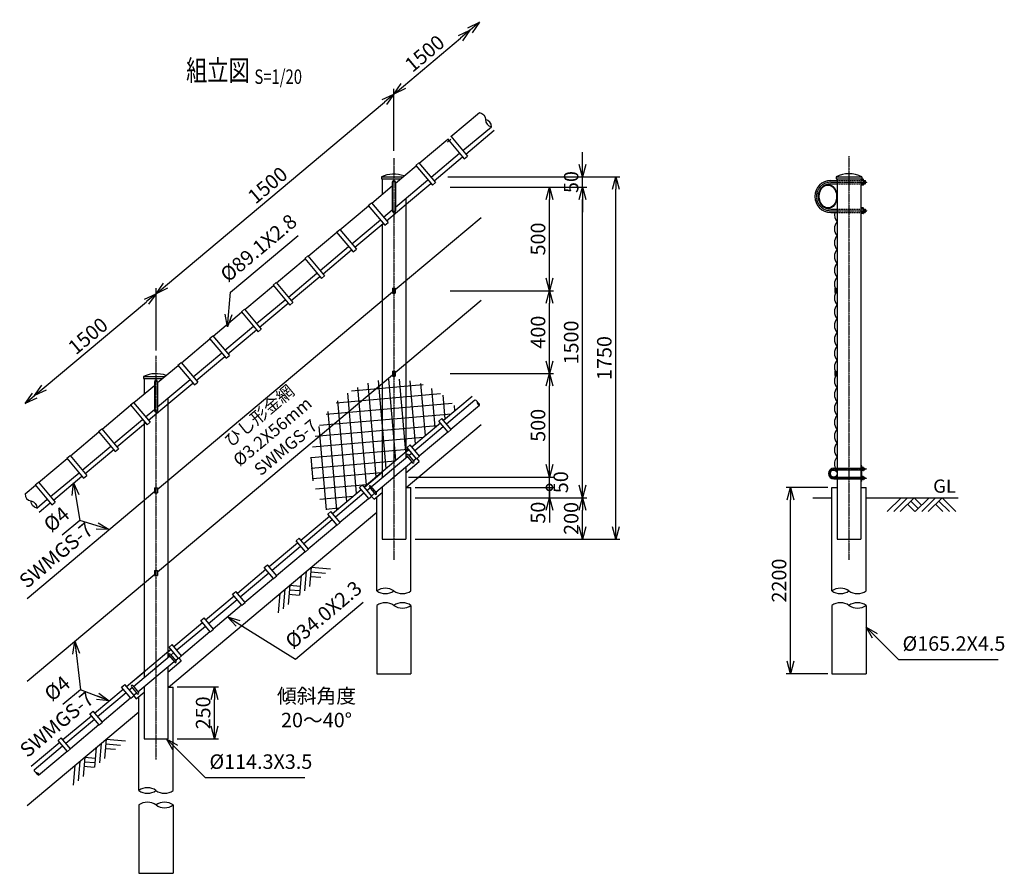
# Model space of a CAD drawing. Units: millimetres. Extents: x 854 to 7275, y -45 to 6855.
# Drawn here: x 1035 to 5791, y 2731 to 6855 of the extents above; entities that cross this region are included whole.
import ezdxf
from ezdxf.enums import TextEntityAlignment as Align

# ---------------------------------------------------------------- set-up
doc = ezdxf.new("R2010")
doc.units = ezdxf.units.MM
doc.header["$LTSCALE"] = 0.2
doc.linetypes.add('CENTER2', pattern=[28.575, 19.05, -3.175, 3.175, -3.175])
doc.linetypes.add('DASHED2', pattern=[9.525, 6.35, -3.175])
for name, color, linetype in [('CENTER', 6, 'CENTER2'), ('DASH', 30, 'DASHED2'), ('L', 7, 'Continuous'), ('M', 82, 'Continuous'), ('TEXT', 150, 'Continuous')]:
    doc.layers.add(name, color=color, linetype=linetype)
doc.styles.add('NCE', font='romans.shx', dxfattribs={"width": 0.8, "bigfont": 'extfont.shx'})
doc.styles.get("Standard").update_dxf_attribs({"font": 'romans.shx', "width": 0.8, "bigfont": 'extfont.shx'})
doc.dimstyles.new('NCE_new_20', dxfattribs={"dimscale": 20, "dimtxt": 3.5, "dimasz": 3, "dimexe": 1, "dimexo": 1, "dimgap": 1, "dimtad": 1, "dimdsep": 46, "dimtxsty": 'NCE', "dimblk": 'OPEN30', "dimcen": 0, "dimclrd": 7, "dimclre": 7, "dimclrt": 256, "dimaunit": 1, "dimadec": 1, "dimazin": 0, "dimtfac": 1, "dimtix": 1, "dimtmove": 2, "dimatfit": 2, "dimldrblk": 'OPEN30', "dimfxl": 0, "dimtolj": 1, "dimtzin": 0, "dimarcsym": 0})

# ---------------------------------------------------------------- blocks, each defined once
blk = doc.blocks.new('骨線取付金具（側面）')
at = {"layer": 'M'}
for p, q in [((-11.6, 12), (-9.3, 12)), ((-11.6, 12), (-11.6, -6.2)), ((-9.3, 12), (-9.3, -6.2)), ((-2.3, 12), (-2.3, -6.2)), ((-2.3, 12), (0, 12))]:
    blk.add_line(p, q, dxfattribs=at)
for radius in [5.8, 3.5]:
    blk.add_arc((-5.8, -6.2), radius, 180, 0, dxfattribs=at)
blk = doc.blocks.new('Break_Pipe')
blk.add_lwpolyline([(-0.5, 0, -0.388235), (0, 0)], format="xyb")
for centre, start, end in [((0.25, -0.273), 47.5641, 132.4359), ((0.25, 0.273), 227.5641, 312.4359)]:
    blk.add_arc(centre, 0.37, start, end)
blk = doc.blocks.new('土')
at = {"layer": 'L'}
for p, q in [((0, 0), (-66.8, -66.8)), ((31.5, 0), (-35.3, -66.8)), ((63, 0), (-3.8, -66.8)), ((31.5, -31.5), (66.8, -66.8)), ((47.2, -15.8), (83.3, -51.8)), ((63, 0), (99, -36)), ((135, 0), (68.2, -66.8)), ((166.5, 0), (99.7, -66.8)), ((198, 0), (131.2, -66.8)), ((166.5, -31.5), (201.8, -66.8)), ((182.2, -15.8), (233.3, -66.8)), ((198, 0), (264.8, -66.8))]:
    blk.add_line(p, q, dxfattribs=at)
blk = doc.blocks.new('_OPEN30')
at = {"color": 0, "linetype": 'ByBlock'}
for p, q in [((-1, 0.268), (0, 0)), ((0, 0), (-1, -0.268)), ((0, 0), (-1, 0))]:
    blk.add_line(p, q, dxfattribs=at)
blk = doc.blocks.new('*D26')
at = {"layer": 'TEXT', "color": 7, "lineweight": -2}
for p, q in [((4938, 4595.4), (4738, 4595.4)), ((4758, 3755.4), (4758, 4535.4)), ((4938, 3695.4), (4738, 3695.4))]:
    blk.add_line(p, q, dxfattribs=at)
at = {"layer": 'TEXT', "color": 7, "lineweight": -2, "xscale": 60, "yscale": 60, "zscale": 60}
for p, rotation in [((4758, 4595.4), 90), ((4758, 3695.4), 270)]:
    blk.add_blockref('_OPEN30', p, dxfattribs=dict(at, rotation=rotation))
at = {"layer": 'TEXT', "insert": (4703, 4145.4), "char_height": 70, "attachment_point": 5, "rotation": 90, "style": 'NCE'}
blk.add_mtext('\\A1;2200', dxfattribs=at)
blk = doc.blocks.new('_DotSmall')
at = {"color": 0, "linetype": 'ByBlock', "const_width": 0.5}
blk.add_lwpolyline([(-0.0625, 0, 1), (0.0625, 0, 1)], format="xyb", close=True, dxfattribs=at)
blk = doc.blocks.new('*D102')
at = {"layer": 'TEXT', "color": 7, "lineweight": -2}
for p, q in [((3593.7, 4595.4), (3593.7, 4655.4)), ((2944.9, 4595.4), (3613.7, 4595.4)), ((3593.7, 4545.4), (3593.7, 4595.4)), ((3413.7, 4545.4), (3613.7, 4545.4)), ((3593.7, 4485.4), (3593.7, 4425.4))]:
    blk.add_line(p, q, dxfattribs=at)
at = {"layer": 'TEXT', "color": 7, "lineweight": -2, "xscale": 60, "yscale": 60, "zscale": 60}
for name, p, rotation in [('_DotSmall', (3593.7, 4595.4), 270), ('_OPEN30', (3593.7, 4545.4), 90)]:
    blk.add_blockref(name, p, dxfattribs=dict(at, rotation=rotation))
at = {"layer": 'TEXT', "insert": (3538.7, 4473.4), "char_height": 70, "attachment_point": 5, "rotation": 90, "style": 'NCE'}
blk.add_mtext('\\A1;50', dxfattribs=at)
blk = doc.blocks.new('*D103')
at = {"layer": 'TEXT', "color": 7, "lineweight": -2}
for p, q in [((3593.7, 4705.4), (3593.7, 4765.4)), ((2913.1, 4645.4), (3613.7, 4645.4)), ((3593.7, 4595.4), (3593.7, 4645.4)), ((2944.9, 4595.4), (3613.7, 4595.4)), ((3593.7, 4595.4), (3593.7, 4535.4))]:
    blk.add_line(p, q, dxfattribs=at)
at = {"layer": 'TEXT', "color": 7, "lineweight": -2, "xscale": 60, "yscale": 60, "zscale": 60, "rotation": 270}
blk.add_blockref('_OPEN30', (3593.7, 4645.4), dxfattribs=at)
at = {"layer": 'TEXT', "insert": (3648.7, 4620.4), "char_height": 70, "attachment_point": 5, "rotation": 90, "style": 'NCE'}
blk.add_mtext('\\A1;50', dxfattribs=at)
blk = doc.blocks.new('_NONE')
at = {"color": 0}
blk.add_circle((0, 0), 0.001, dxfattribs=at)
blk = doc.blocks.new('*D104')
at = {"layer": 'TEXT', "color": 7, "lineweight": -2}
for p, q in [((3113.7, 5145.4), (3613.7, 5145.4)), ((3593.7, 4705.4), (3593.7, 5085.4)), ((2913.1, 4645.4), (3613.7, 4645.4))]:
    blk.add_line(p, q, dxfattribs=at)
at = {"layer": 'TEXT', "color": 7, "lineweight": -2, "xscale": 60, "yscale": 60, "zscale": 60}
for p, rotation in [((3593.7, 5145.4), 90), ((3593.7, 4645.4), 270)]:
    blk.add_blockref('_OPEN30', p, dxfattribs=dict(at, rotation=rotation))
at = {"layer": 'TEXT', "insert": (3538.7, 4895.4), "char_height": 70, "attachment_point": 5, "rotation": 90, "style": 'NCE'}
blk.add_mtext('\\A1;500', dxfattribs=at)
blk = doc.blocks.new('*D105')
at = {"layer": 'TEXT', "color": 7, "lineweight": -2}
for p, q in [((3113.7, 5545.4), (3613.7, 5545.4)), ((3593.7, 5205.4), (3593.7, 5485.4)), ((3113.7, 5145.4), (3613.7, 5145.4))]:
    blk.add_line(p, q, dxfattribs=at)
at = {"layer": 'TEXT', "color": 7, "lineweight": -2, "xscale": 60, "yscale": 60, "zscale": 60}
for p, rotation in [((3593.7, 5545.4), 90), ((3593.7, 5145.4), 270)]:
    blk.add_blockref('_OPEN30', p, dxfattribs=dict(at, rotation=rotation))
at = {"layer": 'TEXT', "insert": (3538.7, 5345.4), "char_height": 70, "attachment_point": 5, "rotation": 90, "style": 'NCE'}
blk.add_mtext('\\A1;400', dxfattribs=at)
blk = doc.blocks.new('*D106')
at = {"layer": 'TEXT', "color": 7, "lineweight": -2}
for p, q in [((3113.7, 6045.4), (3613.7, 6045.4)), ((3593.7, 5605.4), (3593.7, 5985.4)), ((3113.7, 5545.4), (3613.7, 5545.4))]:
    blk.add_line(p, q, dxfattribs=at)
at = {"layer": 'TEXT', "color": 7, "lineweight": -2, "xscale": 60, "yscale": 60, "zscale": 60}
for p, rotation in [((3593.7, 6045.4), 90), ((3593.7, 5545.4), 270)]:
    blk.add_blockref('_OPEN30', p, dxfattribs=dict(at, rotation=rotation))
at = {"layer": 'TEXT', "insert": (3538.7, 5795.4), "char_height": 70, "attachment_point": 5, "rotation": 90, "style": 'NCE'}
blk.add_mtext('\\A1;500', dxfattribs=at)
blk = doc.blocks.new('*D107')
at = {"layer": 'TEXT', "color": 7, "lineweight": -2}
for p, q in [((3113.7, 6045.4), (3773.7, 6045.4)), ((3753.7, 4605.4), (3753.7, 5985.4)), ((3413.7, 4545.4), (3773.7, 4545.4))]:
    blk.add_line(p, q, dxfattribs=at)
at = {"layer": 'TEXT', "color": 7, "lineweight": -2, "xscale": 60, "yscale": 60, "zscale": 60}
for p, rotation in [((3753.7, 6045.4), 90), ((3753.7, 4545.4), 270)]:
    blk.add_blockref('_OPEN30', p, dxfattribs=dict(at, rotation=rotation))
at = {"layer": 'TEXT', "insert": (3698.7, 5295.4), "char_height": 70, "attachment_point": 5, "rotation": 90, "style": 'NCE'}
blk.add_mtext('\\A1;1500', dxfattribs=at)
blk = doc.blocks.new('*D108')
at = {"layer": 'TEXT', "color": 7, "lineweight": -2}
for p, q in [((3103.7, 6095.4), (3933.7, 6095.4)), ((3913.7, 4405.4), (3913.7, 6035.4)), ((2944.9, 4345.4), (3933.7, 4345.4))]:
    blk.add_line(p, q, dxfattribs=at)
at = {"layer": 'TEXT', "color": 7, "lineweight": -2, "xscale": 60, "yscale": 60, "zscale": 60}
for p, rotation in [((3913.7, 6095.4), 90), ((3913.7, 4345.4), 270)]:
    blk.add_blockref('_OPEN30', p, dxfattribs=dict(at, rotation=rotation))
at = {"layer": 'TEXT', "insert": (3858.7, 5220.4), "char_height": 70, "attachment_point": 5, "rotation": 90, "style": 'NCE'}
blk.add_mtext('\\A1;1750', dxfattribs=at)
blk = doc.blocks.new('*D109')
at = {"layer": 'TEXT', "color": 7, "lineweight": -2}
for p, q in [((2944.9, 4545.4), (3773.7, 4545.4)), ((3753.7, 4405.4), (3753.7, 4485.4)), ((2944.9, 4345.4), (3773.7, 4345.4))]:
    blk.add_line(p, q, dxfattribs=at)
at = {"layer": 'TEXT', "color": 7, "lineweight": -2, "xscale": 60, "yscale": 60, "zscale": 60}
for p, rotation in [((3753.7, 4545.4), 90), ((3753.7, 4345.4), 270)]:
    blk.add_blockref('_OPEN30', p, dxfattribs=dict(at, rotation=rotation))
at = {"layer": 'TEXT', "insert": (3698.7, 4445.4), "char_height": 70, "attachment_point": 5, "rotation": 90, "style": 'NCE'}
blk.add_mtext('\\A1;200', dxfattribs=at)
blk = doc.blocks.new('*D110')
at = {"layer": 'TEXT', "color": 7, "lineweight": -2}
for p, q in [((3753.7, 6155.4), (3753.7, 6215.4)), ((3103.7, 6095.4), (3773.7, 6095.4)), ((3753.7, 6045.4), (3753.7, 6095.4)), ((3113.7, 6045.4), (3773.7, 6045.4)), ((3753.7, 5985.4), (3753.7, 5925.4))]:
    blk.add_line(p, q, dxfattribs=at)
at = {"layer": 'TEXT', "color": 7, "lineweight": -2, "xscale": 60, "yscale": 60, "zscale": 60}
for p, rotation in [((3753.7, 6095.4), 270), ((3753.7, 6045.4), 90)]:
    blk.add_blockref('_OPEN30', p, dxfattribs=dict(at, rotation=rotation))
at = {"layer": 'TEXT', "insert": (3698.7, 6070.4), "char_height": 70, "attachment_point": 5, "rotation": 90, "style": 'NCE'}
blk.add_mtext('\\A1;     50', dxfattribs=at)
blk = doc.blocks.new('*D111')
at = {"layer": 'TEXT', "color": 7, "lineweight": -2}
for p, q in [((1795.9, 3631.2), (1995.9, 3631.2)), ((1975.9, 3441.2), (1975.9, 3571.2)), ((1795.9, 3381.2), (1995.9, 3381.2))]:
    blk.add_line(p, q, dxfattribs=at)
at = {"layer": 'TEXT', "color": 7, "lineweight": -2, "xscale": 60, "yscale": 60, "zscale": 60}
for p, rotation in [((1975.9, 3631.2), 90), ((1975.9, 3381.2), 270)]:
    blk.add_blockref('_OPEN30', p, dxfattribs=dict(at, rotation=rotation))
at = {"layer": 'TEXT', "insert": (1920.9, 3506.2), "char_height": 70, "attachment_point": 5, "rotation": 90, "style": 'NCE'}
blk.add_mtext('\\A1;250', dxfattribs=at)
blk = doc.blocks.new('*D112')
at = {"layer": 'TEXT', "color": 7, "lineweight": -2}
for p, q in [((2842.3, 6221.5), (2842.3, 6521.5)), ((1739.2, 5569.7), (2796.4, 6456.8)), ((1693.3, 5257.3), (1693.3, 5557.3))]:
    blk.add_line(p, q, dxfattribs=at)
at = {"layer": 'TEXT', "color": 7, "lineweight": -2, "xscale": 60, "yscale": 60, "zscale": 60}
for p, rotation in [((2842.3, 6495.4), 40.00000000000002), ((1693.3, 5531.2), 220)]:
    blk.add_blockref('_OPEN30', p, dxfattribs=dict(at, rotation=rotation))
at = {"layer": 'TEXT', "insert": (2232.5, 6055.4), "char_height": 70, "attachment_point": 5, "rotation": 40, "style": 'NCE'}
blk.add_mtext('\\A1;1500', dxfattribs=at)
blk = doc.blocks.new('*D113')
at = {"layer": 'TEXT', "color": 7, "lineweight": -2}
blk.add_line((2888.3, 6533.9), (3164.1, 6765.3), dxfattribs=at)
at = {"layer": 'TEXT', "color": 7, "lineweight": -2, "xscale": 60, "yscale": 60, "zscale": 60}
for p, rotation in [((3210, 6803.9), 40.00000000000013), ((2842.3, 6495.4), 220.0000000000001)]:
    blk.add_blockref('_OPEN30', p, dxfattribs=dict(at, rotation=rotation))
at = {"layer": 'TEXT', "insert": (2990.8, 6691.8), "char_height": 70, "attachment_point": 5, "rotation": 40, "style": 'NCE'}
blk.add_mtext('\\A1;1500', dxfattribs=at)
blk = doc.blocks.new('*D114')
at = {"layer": 'TEXT', "color": 7, "lineweight": -2}
blk.add_line((1152.6, 5077.5), (1647.3, 5492.6), dxfattribs=at)
at = {"layer": 'TEXT', "color": 7, "lineweight": -2, "xscale": 60, "yscale": 60, "zscale": 60}
for p, rotation in [((1693.3, 5531.2), 40.00000000000014), ((1106.6, 5038.9), 220.0000000000001)]:
    blk.add_blockref('_OPEN30', p, dxfattribs=dict(at, rotation=rotation))
at = {"layer": 'TEXT', "insert": (1364.6, 5327.2), "char_height": 70, "attachment_point": 5, "rotation": 40, "style": 'NCE'}
blk.add_mtext('\\A1;1500', dxfattribs=at)
blk = doc.blocks.new('Title & Scale')
at = {"layer": 'TEXT', "width": 0.75}
blk.add_attdef('図面名', text='', height=5, dxfattribs=at).set_placement((0, 0), align=Align.BOTTOM_RIGHT)
blk.add_attdef('縮尺', text='', height=3.5, dxfattribs=at).set_placement((0, -0.3), align=Align.BOTTOM_LEFT)

msp = doc.modelspace()

# ---------------------------------------------------------------- hatches: boundary and pattern name
at = {"layer": 'M'}
h = msp.add_hatch(dxfattribs=at)
h.set_pattern_fill('NET', color=256, scale=16, angle=95, style=0)
h.set_pattern_definition([(95, (159.46, -50.09), (-50.6067, -4.4275), []), (185, (159.46, -50.09), (4.4275, -50.6067), [])])
h.paths.add_polyline_path([(3059.09, 4915.992), (3074.411, 4928.848), (3082.125, 4919.655), (3148.763, 4975.57, 0.18851724), (2893.145, 5115.216), (2893.145, 4761.081), (2913.595, 4778.241), (2905.881, 4787.434), (2921.202, 4800.29), (2928.916, 4791.097), (3066.804, 4906.799)])
h.paths.add_polyline_path([(2893.145, 5115.216, 0.03184646), (2842.345, 5118.455), (2842.345, 4718.455), (2893.145, 4761.081)])
h.paths.add_polyline_path([(2842.345, 5118.455, 0.02112565), (2808.589, 5117.028), (2791.544, 5102.726), (2791.544, 4675.828), (2806.349, 4688.251), (2842.345, 4718.455)])
h.paths.add_polyline_path([(2808.589, 5117.028, 0.01071437), (2791.544, 5115.216), (2791.544, 5102.726)])
h.paths.add_polyline_path([(2791.544, 5102.726), (2791.544, 5115.216, 0.30507571), (2455.689, 4820.91)])
h.paths.add_polyline_path([(2791.544, 5102.726), (2455.689, 4820.91, 0.0648464), (2442.345, 4718.455, 0.11235621), (2481.741, 4545.353), (2636.05, 4545.353), (2683.782, 4585.405), (2676.068, 4594.598), (2691.389, 4607.454), (2699.103, 4598.261), (2791.544, 4675.828)])
h.paths.add_polyline_path([(2636.05, 4545.353), (2481.741, 4545.353, 0.05520034), (2528.351, 4470.649), (2538.18, 4478.896), (2545.894, 4469.703)])

# ---------------------------------------------------------------- linework, layer by layer
at = {"layer": 'CENTER'}
for p, q in [((2842.345, 6185.352), (2842.345, 4245.353)), ((5040.585, 6195.353), (5040.585, 4245.353)), ((4952.333, 6069.853), (5130.333, 6069.853)), ((4952.333, 5931.853), (5130.333, 5931.853)), ((1693.278, 5231.171), (1693.278, 3281.171)), ((4967.434, 4684.353), (5126.434, 4684.353)), ((4967.434, 4640.353), (5126.434, 4640.353))]:
    msp.add_line(p, q, dxfattribs=at)
for centre, radius, start, end in [((4952.333, 6000.853), 69, 90, 270), ((4967.434, 4662.353), 22, 90.000018, 269.999982)]:
    msp.add_arc(centre, radius, start, end, dxfattribs=at)
at = {"layer": 'DASH'}
for p, q in [((4983.433, 6077.853), (5097.733, 6077.853)), ((4983.433, 6061.853), (5097.733, 6061.853)), ((4983.433, 5939.853), (5097.733, 5939.853)), ((4983.433, 5923.853), (5097.733, 5923.853))]:
    msp.add_line(p, q, dxfattribs=at)
at = {"layer": 'L'}
for p, q in [((2901.933, 4595.353), (3264.715, 4899.763)), ((4865.608, 4545.353), (4957.985, 4545.353)), ((5123.185, 4545.353), (5567.925, 4545.353)), ((1752.866, 3631.171), (2759.745, 4476.043)), ((1070.989, 3059.008), (1610.678, 3511.862))]:
    msp.add_line(p, q, dxfattribs=at)
at = {"layer": 'M'}
for p, q in [((3118.119, 6290.362), (3256.007, 6406.064)), ((3175.391, 6222.108), (3313.279, 6337.809)), ((3101.512, 6279.039), (3181.926, 6183.206)), ((3101.514, 6265.433), (3116.835, 6278.289)), ((3116.833, 6291.895), (3197.247, 6196.061)), ((3189.533, 6205.254), (3327.421, 6320.956)), ((2964.91, 6161.805), (3102.798, 6277.506)), ((3022.182, 6093.55), (3160.07, 6209.252)), ((3036.324, 6076.697), (3174.212, 6192.398)), ((3181.925, 6183.206), (3197.246, 6196.062)), ((2850.343, 6065.671), (2949.589, 6148.949)), ((2948.303, 6150.482), (2963.624, 6163.337)), ((2948.303, 6150.482), (3028.717, 6054.648)), ((2963.624, 6163.337), (3044.038, 6067.504)), ((2782.143, 6095.353), (2782.143, 6085.853)), ((2782.143, 6095.353), (2885.716, 6095.353)), ((4978.435, 6095.353), (5102.735, 6095.353)), ((4978.435, 6095.353), (4978.435, 6085.353)), ((5102.735, 6095.353), (5102.735, 6085.353)), ((2735.097, 5968.968), (2834.345, 6052.248)), ((2782.143, 6085.853), (2874.394, 6085.853)), ((2785.197, 6085.353), (2785.197, 6011.008)), ((2834.345, 6069.853), (2834.345, 5931.853)), ((2850.343, 5949.36), (3006.862, 6080.694)), ((2850.345, 6069.853), (2850.345, 5931.853)), ((2913.757, 5973.851), (3021.003, 6063.841)), ((3028.717, 6054.649), (3044.037, 6067.504)), ((4952.329, 6077.853), (4983.433, 6077.853)), ((4952.33, 6061.853), (4983.433, 6061.853)), ((4978.435, 6085.353), (5102.735, 6085.353)), ((4983.435, 6085.353), (4983.435, 4345.353)), ((5109.233, 6083.853), (5097.733, 6083.853)), ((5109.233, 6077.853), (5097.733, 6077.853)), ((5109.233, 6061.853), (5097.733, 6061.853)), ((5109.233, 6055.853), (5097.733, 6055.853)), ((5097.735, 6085.353), (5097.735, 4345.353)), ((5110.733, 6058.853), (5110.733, 6080.853)), ((5110.733, 6077.853), (5118.333, 6077.853)), ((5110.733, 6075.853), (5120.333, 6075.853)), ((5110.733, 6063.853), (5120.333, 6063.853)), ((5110.733, 6061.853), (5118.333, 6061.853)), ((5120.333, 6075.853), (5118.333, 6077.853)), ((5118.333, 6061.853), (5118.333, 6077.853)), ((5118.333, 6061.853), (5120.333, 6063.853)), ((5120.333, 6063.853), (5120.333, 6075.853)), ((2581.888, 5840.411), (2719.776, 5956.113)), ((2718.49, 5957.645), (2733.811, 5970.501)), ((2718.49, 5957.645), (2798.904, 5861.812)), ((2733.811, 5970.501), (2814.224, 5874.668)), ((2806.511, 5883.86), (2913.757, 5973.851)), ((2899.495, 5990.603), (2899.495, 4737.691)), ((5109.233, 5945.853), (5097.733, 5945.853)), ((2792.369, 5900.714), (2834.343, 5935.934)), ((2849.345, 5551.226), (3264.715, 5899.763)), ((4952.329, 5923.853), (4983.433, 5923.853)), ((4952.33, 5939.853), (4983.433, 5939.853)), ((5109.233, 5939.853), (5097.733, 5939.853)), ((5109.233, 5923.853), (5097.733, 5923.853)), ((5109.233, 5917.853), (5097.733, 5917.853)), ((5110.733, 5920.853), (5110.733, 5942.853)), ((5110.733, 5939.853), (5118.333, 5939.853)), ((5110.733, 5937.853), (5120.333, 5937.853)), ((5110.733, 5925.853), (5120.333, 5925.853)), ((5110.733, 5923.853), (5118.333, 5923.853)), ((5118.333, 5939.853), (5120.333, 5937.853)), ((5118.333, 5939.853), (5118.333, 5923.853)), ((5120.333, 5925.853), (5118.333, 5923.853)), ((5120.333, 5937.853), (5120.333, 5925.853)), ((2639.16, 5772.156), (2777.048, 5887.858)), ((2653.302, 5755.303), (2791.19, 5871.005)), ((2785.194, 5864.547), (2785.194, 4641.782)), ((2798.903, 5861.812), (2814.224, 5874.668)), ((2428.679, 5711.853), (2566.567, 5827.555)), ((2565.281, 5829.088), (2580.602, 5841.944)), ((2565.281, 5829.088), (2645.695, 5733.254)), ((2580.602, 5841.944), (2661.016, 5746.11)), ((2485.951, 5643.599), (2623.839, 5759.301)), ((2412.072, 5700.53), (2427.393, 5713.386)), ((2427.393, 5713.386), (2507.807, 5617.553)), ((2500.093, 5626.745), (2637.981, 5742.447)), ((2645.694, 5733.255), (2661.015, 5746.111)), ((2275.47, 5583.296), (2413.358, 5698.998)), ((2412.072, 5700.53), (2492.486, 5604.697)), ((2332.742, 5515.041), (2470.63, 5630.743)), ((2346.884, 5498.188), (2484.772, 5613.889)), ((2492.485, 5604.697), (2507.806, 5617.553)), ((2122.261, 5454.738), (2260.149, 5570.44)), ((2258.863, 5571.973), (2274.184, 5584.828)), ((2258.863, 5571.973), (2339.277, 5476.139)), ((2274.184, 5584.828), (2354.598, 5488.995)), ((1698.723, 4585.74), (2835.344, 5539.478)), ((2835.344, 5557.353), (2849.345, 5557.353)), ((2835.344, 5557.353), (2835.344, 5533.353)), ((2835.344, 5533.353), (2849.345, 5533.353)), ((2849.345, 5557.353), (2849.345, 5533.353)), ((2179.534, 5386.484), (2317.422, 5502.186)), ((2193.675, 5369.63), (2331.563, 5485.332)), ((2339.277, 5476.14), (2354.597, 5488.996)), ((2849.345, 5151.216), (3264.719, 5499.756)), ((1969.052, 5326.181), (2106.94, 5441.883)), ((2105.654, 5443.415), (2120.975, 5456.271)), ((2105.654, 5443.415), (2186.068, 5347.582)), ((2120.975, 5456.271), (2201.389, 5360.438)), ((1952.445, 5314.858), (1967.766, 5327.713)), ((1967.766, 5327.713), (2048.18, 5231.88)), ((2026.325, 5257.926), (2164.213, 5373.628)), ((2040.467, 5241.073), (2178.355, 5356.774)), ((2186.068, 5347.582), (2201.389, 5360.438)), ((1815.843, 5197.623), (1953.731, 5313.325)), ((1952.445, 5314.858), (2032.859, 5219.024)), ((1873.116, 5129.369), (2011.004, 5245.07)), ((2032.859, 5219.025), (2048.18, 5231.881)), ((1701.276, 5101.491), (1800.522, 5184.768)), ((1799.237, 5186.3), (1814.557, 5199.156)), ((1799.237, 5186.3), (1879.65, 5090.467)), ((1814.557, 5199.156), (1894.971, 5103.323)), ((1887.258, 5112.515), (2025.146, 5228.217)), ((1700.405, 4187.152), (2835.344, 5139.479)), ((2835.344, 5157.353), (2835.344, 5133.353)), ((2835.344, 5157.353), (2849.345, 5157.353)), ((2849.345, 5157.353), (2849.345, 5133.353)), ((1633.076, 5131.171), (1633.076, 5121.671)), ((1633.076, 5131.171), (1736.649, 5131.171)), ((1633.076, 5121.671), (1725.327, 5121.671)), ((1636.13, 5121.171), (1636.13, 5046.826)), ((1685.278, 5105.671), (1685.278, 4967.671)), ((1701.276, 4985.178), (1857.795, 5116.513)), ((1701.278, 5105.671), (1701.278, 4967.671)), ((1764.691, 5009.669), (1871.937, 5099.659)), ((1879.65, 5090.467), (1894.971, 5103.323)), ((2835.344, 5133.353), (2849.345, 5133.353)), ((1586.03, 5004.787), (1685.278, 5088.067)), ((1569.423, 4993.464), (1584.744, 5006.32)), ((1584.744, 5006.32), (1665.158, 4910.486)), ((1657.444, 4919.679), (1764.691, 5009.669)), ((1750.429, 5026.422), (1750.429, 3773.511)), ((3082.125, 4919.655), (3220.013, 5035.356)), ((3096.266, 4902.802), (3234.154, 5018.504)), ((1432.821, 4876.229), (1570.709, 4991.931)), ((1569.423, 4993.464), (1649.837, 4897.63)), ((1643.303, 4936.532), (1685.276, 4971.753)), ((3118.121, 4876.756), (3256.009, 4992.458)), ((1490.094, 4807.975), (1627.982, 4923.677)), ((1504.235, 4791.121), (1642.123, 4906.823)), ((1636.128, 4913.969), (1636.128, 3677.6)), ((1649.837, 4897.631), (1665.157, 4910.487)), ((2928.916, 4791.097), (3066.804, 4906.799)), ((3059.09, 4915.992), (3074.411, 4928.848)), ((3104.086, 4862.368), (3059.091, 4915.991)), ((3119.407, 4875.224), (3074.412, 4928.847)), ((1279.612, 4747.672), (1417.5, 4863.374)), ((1416.214, 4864.906), (1431.535, 4877.762)), ((1416.214, 4864.906), (1496.628, 4769.073)), ((1431.535, 4877.762), (1511.949, 4781.929)), ((2943.057, 4774.244), (3080.945, 4889.946)), ((2964.912, 4748.199), (3102.8, 4863.901)), ((3104.085, 4862.369), (3119.406, 4875.225)), ((1336.885, 4679.417), (1474.773, 4795.119)), ((1351.027, 4662.564), (1488.915, 4778.266)), ((1496.628, 4769.073), (1511.949, 4781.929)), ((2699.103, 4598.261), (2913.595, 4778.241)), ((2899.495, 4764.452), (2914.559, 4777.092)), ((2905.881, 4787.434), (2921.202, 4800.29)), ((2950.877, 4733.81), (2905.882, 4787.433)), ((2913.948, 4749.819), (2927.736, 4761.389)), ((2966.198, 4746.666), (2921.203, 4800.289)), ((1126.403, 4619.114), (1264.291, 4734.816)), ((1263.005, 4736.349), (1278.326, 4749.205)), ((1263.005, 4736.349), (1343.419, 4640.515)), ((1278.326, 4749.205), (1358.74, 4653.371)), ((2733.161, 4598.121), (2907.819, 4744.676)), ((2755.016, 4572.075), (2929.674, 4718.631)), ((2899.495, 4666.546), (2964.684, 4721.246)), ((2904.606, 4748.506), (2932.888, 4714.8)), ((2910.734, 4753.649), (2939.017, 4719.943)), ((2935.803, 4723.773), (2949.591, 4735.343)), ((2950.877, 4733.811), (2966.197, 4746.667)), ((2952.792, 4735.418), (2964.684, 4721.246)), ((1183.676, 4550.86), (1321.564, 4666.562)), ((2700.067, 4597.112), (2785.194, 4668.542)), ((2899.495, 4693.307), (2899.495, 4345.353)), ((4967.434, 4688.353), (5097.734, 4688.353)), ((4967.434, 4680.353), (5097.734, 4680.353)), ((5102.234, 4699.853), (5097.734, 4699.853)), ((5102.234, 4624.853), (5102.234, 4699.853)), ((5103.834, 4692.853), (5102.234, 4692.853)), ((5102.234, 4675.853), (5103.834, 4675.853)), ((5103.834, 4692.853), (5103.834, 4675.853)), ((5109.334, 4691.882), (5103.834, 4691.882)), ((5109.334, 4688.382), (5103.834, 4688.382)), ((5109.334, 4680.382), (5103.834, 4680.382)), ((5109.334, 4676.882), (5103.834, 4676.882)), ((5110.334, 4690.132), (5110.334, 4678.632)), ((5110.334, 4688.353), (5115.434, 4688.353)), ((5110.334, 4687.353), (5116.434, 4687.353)), ((5110.334, 4681.353), (5116.434, 4681.353)), ((5110.334, 4680.353), (5115.434, 4680.353)), ((5115.43, 4688.349), (5116.43, 4687.349)), ((5115.434, 4688.353), (5115.434, 4680.353)), ((5116.434, 4681.353), (5115.434, 4680.353)), ((5116.434, 4687.353), (5116.434, 4681.353)), ((1109.797, 4607.791), (1125.117, 4620.647)), ((1125.117, 4620.647), (1205.531, 4524.814)), ((1197.818, 4534.006), (1335.706, 4649.708)), ((1343.419, 4640.516), (1358.74, 4653.372)), ((4967.434, 4644.353), (5097.734, 4644.353)), ((4967.434, 4636.353), (5097.734, 4636.353)), ((5102.234, 4624.853), (5097.734, 4624.853)), ((5103.834, 4648.853), (5102.234, 4648.853)), ((5102.234, 4631.853), (5103.834, 4631.853)), ((5103.834, 4648.853), (5103.834, 4631.853)), ((5109.334, 4647.882), (5103.834, 4647.882)), ((5109.334, 4644.382), (5103.834, 4644.382)), ((5109.334, 4636.382), (5103.834, 4636.382)), ((5109.334, 4632.882), (5103.834, 4632.882)), ((5110.334, 4646.132), (5110.334, 4634.632)), ((5110.334, 4644.353), (5115.434, 4644.353)), ((5110.334, 4643.353), (5116.434, 4643.353)), ((5110.334, 4637.353), (5116.434, 4637.353)), ((5110.334, 4636.353), (5115.434, 4636.353)), ((5115.43, 4644.349), (5116.43, 4643.349)), ((5115.434, 4644.353), (5115.434, 4636.353)), ((5116.434, 4637.353), (5115.434, 4636.353)), ((5116.434, 4643.353), (5116.434, 4637.353)), ((1060.681, 4563.967), (1111.083, 4606.259)), ((1070.989, 4059.008), (1687.916, 4576.671)), ((1109.797, 4607.791), (1190.21, 4511.958)), ((1686.278, 4593.171), (1700.278, 4593.171)), ((1686.278, 4593.171), (1686.278, 4569.171)), ((1686.278, 4569.171), (1700.278, 4569.171)), ((1700.278, 4593.171), (1700.278, 4569.171)), ((2545.894, 4469.703), (2683.782, 4585.405)), ((2560.035, 4452.851), (2697.923, 4568.552)), ((2676.068, 4594.598), (2691.389, 4607.454)), ((2721.064, 4540.974), (2676.069, 4594.597)), ((2736.385, 4553.83), (2691.39, 4607.453)), ((2713.244, 4581.408), (2727.033, 4592.978)), ((2723.819, 4596.808), (2752.102, 4563.102)), ((2729.947, 4601.951), (2758.23, 4568.245)), ((2735.099, 4555.363), (2748.888, 4566.933)), ((2746.361, 4538.052), (2785.194, 4570.637)), ((2785.194, 4597.398), (2785.194, 4345.353)), ((2899.495, 4595.353), (2924.945, 4595.353)), ((2924.945, 4095.353), (2924.945, 4595.353)), ((4957.985, 4095.353), (4957.985, 4595.353)), ((4957.985, 4595.353), (4983.434, 4595.353)), ((5097.736, 4595.353), (5123.185, 4595.353)), ((5123.185, 4095.353), (5123.185, 4595.353)), ((1117.953, 4495.712), (1168.355, 4538.004)), ((1129.123, 4476.365), (1182.497, 4521.151)), ((1190.21, 4511.958), (1205.531, 4524.814)), ((2581.89, 4426.805), (2719.778, 4542.507)), ((2721.063, 4540.975), (2736.384, 4553.831)), ((2734.469, 4552.224), (2746.361, 4538.052)), ((2759.746, 4095.353), (2759.746, 4549.283)), ((2522.859, 4466.041), (2538.18, 4478.896)), ((2583.176, 4425.272), (2538.181, 4478.895)), ((2392.685, 4341.146), (2530.573, 4456.848)), ((2406.826, 4324.293), (2544.714, 4439.995)), ((2567.855, 4412.417), (2522.86, 4466.04)), ((2567.854, 4412.418), (2583.175, 4425.273)), ((2428.681, 4298.247), (2566.569, 4413.949)), ((2239.476, 4212.588), (2377.364, 4328.29)), ((2369.65, 4337.483), (2384.971, 4350.339)), ((2414.646, 4283.859), (2369.651, 4337.482)), ((2429.967, 4296.715), (2384.972, 4350.338)), ((2785.194, 4345.353), (2899.495, 4345.353)), ((4983.435, 4345.353), (5097.735, 4345.353)), ((2253.617, 4195.736), (2391.505, 4311.437)), ((2275.472, 4169.69), (2413.36, 4285.392)), ((2414.645, 4283.86), (2429.966, 4296.716)), ((1686.278, 4193.171), (1686.278, 4169.171)), ((1686.278, 4193.171), (1700.278, 4193.171)), ((1700.278, 4193.171), (1700.278, 4169.171)), ((2086.267, 4084.031), (2224.155, 4199.732)), ((2216.441, 4208.926), (2231.762, 4221.781)), ((2261.437, 4155.302), (2216.442, 4208.925)), ((2276.758, 4168.157), (2231.763, 4221.78)), ((1070.989, 3659.008), (1687.916, 4176.671)), ((1686.278, 4169.171), (1700.278, 4169.171)), ((2100.408, 4067.178), (2238.296, 4182.88)), ((2122.263, 4041.132), (2260.151, 4156.834)), ((2261.437, 4155.302), (2276.757, 4168.158)), ((2063.233, 4080.368), (2078.553, 4093.224)), ((2123.549, 4039.6), (2078.554, 4093.223)), ((1933.058, 3955.473), (2070.946, 4071.175)), ((1947.199, 3938.621), (2085.087, 4054.322)), ((2108.228, 4026.744), (2063.233, 4080.367)), ((1969.054, 3912.575), (2106.942, 4028.277)), ((2108.228, 4026.745), (2123.549, 4039.601)), ((2759.746, 4025.353), (2759.746, 3695.353)), ((2924.945, 4025.353), (2924.945, 3695.353)), ((4957.985, 4025.353), (4957.985, 3695.353)), ((5123.185, 4025.353), (5123.185, 3695.353)), ((1910.024, 3951.811), (1925.345, 3964.666)), ((1955.02, 3898.187), (1910.024, 3951.81)), ((1970.34, 3911.042), (1925.345, 3964.665)), ((1779.85, 3826.916), (1917.738, 3942.617)), ((1793.991, 3810.063), (1931.879, 3925.765)), ((1955.019, 3898.187), (1970.34, 3911.043)), ((1815.846, 3784.017), (1953.734, 3899.719)), ((1550.036, 3634.079), (1764.529, 3814.06)), ((1750.428, 3800.27), (1765.493, 3812.911)), ((1756.815, 3823.253), (1772.136, 3836.109)), ((1801.811, 3769.629), (1756.816, 3823.252)), ((1817.132, 3782.485), (1772.136, 3836.108)), ((1584.094, 3633.939), (1758.753, 3780.495)), ((1755.539, 3784.325), (1783.822, 3750.619)), ((1761.667, 3789.467), (1789.95, 3755.761)), ((1764.881, 3785.637), (1778.67, 3797.207)), ((1786.736, 3759.591), (1800.525, 3771.162)), ((1801.81, 3769.63), (1817.131, 3782.486)), ((1803.725, 3771.237), (1815.617, 3757.065)), ((1605.949, 3607.894), (1780.608, 3754.449)), ((1750.428, 3702.365), (1815.617, 3757.065)), ((1750.429, 3729.127), (1750.429, 3381.171)), ((1551, 3632.931), (1636.128, 3704.361)), ((2759.744, 3695.353), (2924.945, 3695.353)), ((4957.983, 3695.353), (5123.184, 3695.353)), ((1396.827, 3505.522), (1534.715, 3621.224)), ((1527.001, 3630.417), (1542.322, 3643.272)), ((1571.997, 3576.793), (1527.002, 3630.416)), ((1587.318, 3589.648), (1542.323, 3643.272)), ((1564.177, 3617.227), (1577.966, 3628.797)), ((1574.752, 3632.627), (1603.035, 3598.921)), ((1580.881, 3637.769), (1609.163, 3604.063)), ((1636.128, 3633.216), (1636.128, 3381.171)), ((1750.428, 3631.171), (1775.879, 3631.171)), ((1775.879, 3131.171), (1775.879, 3631.171)), ((1410.968, 3488.669), (1548.856, 3604.371)), ((1432.823, 3462.624), (1570.711, 3578.325)), ((1571.997, 3576.794), (1587.317, 3589.649)), ((1585.402, 3588.042), (1597.294, 3573.87)), ((1586.032, 3591.181), (1599.821, 3602.751)), ((1597.294, 3573.87), (1636.128, 3606.455)), ((1610.679, 3131.171), (1610.679, 3585.101)), ((1243.618, 3376.964), (1381.506, 3492.666)), ((1257.759, 3360.112), (1395.647, 3475.814)), ((1373.793, 3501.859), (1389.113, 3514.715)), ((1418.788, 3448.235), (1373.793, 3501.858)), ((1434.109, 3461.091), (1389.114, 3514.714)), ((1279.614, 3334.066), (1417.502, 3449.768)), ((1418.788, 3448.236), (1434.109, 3461.092)), ((1220.584, 3373.302), (1235.905, 3386.157)), ((1280.9, 3332.533), (1235.905, 3386.157)), ((1636.128, 3381.171), (1750.429, 3381.171)), ((1090.41, 3248.407), (1228.298, 3364.109)), ((1104.551, 3231.554), (1242.439, 3347.256)), ((1265.58, 3319.678), (1220.584, 3373.301)), ((1265.579, 3319.679), (1280.9, 3332.534)), ((1126.406, 3205.509), (1264.294, 3321.21)), ((1610.679, 3061.171), (1610.679, 2731.171)), ((1775.879, 3061.171), (1775.879, 2731.171)), ((1610.678, 2731.171), (1775.878, 2731.171))]:
    msp.add_line(p, q, dxfattribs=at)
msp.add_circle((4966.434, 4662.353), 17, dxfattribs=at)
for centre, radius, start, end in [((2842.343, 5967.879), 140.974, 69.664622, 115.279223), ((5040.585, 5974.105), 136.249, 62.860902, 117.139233), ((2842.345, 6069.853), 8, 0, 180), ((4952.333, 6000.853), 77, 90, 270), ((4952.333, 6000.853), 61, 90, 270), ((5106.983, 6080.853), 3.75, 306.869898, 53.130102), ((5088.649, 6069.853), 22.083, 338.760689, 21.239311), ((5106.983, 6058.853), 3.75, 306.869898, 53.130102), ((5106.983, 5942.853), 3.75, 306.869898, 53.130102), ((2842.345, 5931.853), 8, 180, 0), ((5020.659, 5911.21), 50, 165.353107, 221.883599), ((5088.649, 5931.853), 22.083, 338.760689, 21.239311), ((5106.983, 5920.853), 3.75, 306.869898, 53.130102), ((5020.659, 5844.448), 50, 138.116383, 221.883599), ((5020.659, 5777.687), 50, 138.116383, 221.883599), ((5020.659, 5710.924), 50, 138.116383, 221.883599), ((5020.659, 5644.163), 50, 138.116383, 221.883599), ((5020.659, 5577.4), 50, 138.116383, 221.883599), ((5020.659, 5510.638), 50, 138.116383, 221.883599), ((5020.659, 5443.877), 50, 138.116383, 221.883599), ((5020.659, 5377.114), 50, 138.116383, 221.883599), ((5020.659, 5310.353), 50, 138.116383, 221.883599), ((5020.659, 5243.59), 50, 138.116383, 221.883599), ((5020.659, 5176.829), 50, 138.116383, 221.883599), ((1693.276, 5003.698), 140.974, 69.664622, 115.279223), ((5020.659, 5110.067), 50, 138.116383, 221.883599), ((1693.278, 5105.671), 8, 0, 180), ((5020.659, 5043.304), 50, 138.116383, 221.883599), ((5020.659, 4976.543), 50, 138.116383, 221.883599), ((1693.278, 4967.671), 8, 180, 0), ((5020.659, 4909.78), 50, 138.116383, 221.883599), ((5020.659, 4843.019), 50, 138.116383, 221.883599), ((5020.659, 4776.257), 50, 138.116383, 221.883599), ((2907.67, 4751.077), 4, 40, 220), ((2935.952, 4717.371), 4, 220, 40), ((5020.659, 4709.495), 50, 138.115796, 205.013415), ((4967.434, 4662.353), 26, 90.000018, 269.999982), ((4967.434, 4662.353), 18, 90.000018, 269.999982), ((5108.303, 4690.132), 2.031, 300.510237, 59.489763), ((5101.834, 4684.382), 8.5, 331.927513, 28.072487), ((5108.303, 4678.632), 2.031, 300.510237, 59.489763), ((5108.303, 4646.132), 2.031, 300.510237, 59.489763), ((5101.834, 4640.382), 8.5, 331.927513, 28.072487), ((5108.303, 4634.632), 2.031, 300.510237, 59.489763), ((2726.883, 4599.379), 4, 40, 220), ((2755.166, 4565.673), 4, 220, 40), ((1758.603, 3786.896), 4, 40, 220), ((1786.886, 3753.19), 4, 220, 40), ((1577.816, 3635.198), 4, 40, 220), ((1606.099, 3601.492), 4, 220, 40)]:
    msp.add_arc(centre, radius, start, end, dxfattribs=at)
msp.add_ellipse((4938.883, 6000.806), major_axis=(0, 58.154), ratio=0.76606432, dxfattribs=at)
msp.add_open_spline([(4938.883, 6056.16), (4936.652, 6056.16), (4934.421, 6055.922), (4928.924, 6054.737), (4925.687, 6053.499), (4919.498, 6050.009), (4916.547, 6047.757), (4911.118, 6042.349), (4908.641, 6039.193), (4904.329, 6032.159), (4902.494, 6028.28), (4899.592, 6020.036), (4898.525, 6015.67), (4897.23, 6006.721), (4897.003, 6002.138), (4897.404, 5993.039), (4898.032, 5988.524), (4900.102, 5979.839), (4901.543, 5975.671), (4905.14, 5967.938), (4907.296, 5964.373), (4912.175, 5958.06), (4914.898, 5955.311), (4920.731, 5950.779), (4923.84, 5948.995), (4930.259, 5946.469), (4933.568, 5945.726), (4940.217, 5945.303), (4943.557, 5945.623), (4950.108, 5947.316), (4953.319, 5948.69), (4959.43, 5952.441), (4962.33, 5954.818), (4967.633, 5960.458), (4970.035, 5963.719), (4974.178, 5970.937), (4975.919, 5974.893), (4978.621, 5983.26), (4979.581, 5987.669), (4980.658, 5996.67), (4980.773, 6001.26), (4980.151, 6010.337), (4979.413, 6014.823), (4977.134, 6023.413), (4975.593, 6027.516), (4971.813, 6035.089), (4969.575, 6038.558), (4964.551, 6044.658), (4961.767, 6047.287), (4955.837, 6051.568), (4952.691, 6053.219), (4946.223, 6055.474), (4942.901, 6056.079), (4939.343, 6056.158), (4939.113, 6056.16), (4938.883, 6056.16)], degree=3, knots=[0, 0, 0, 0, 0.16363576, 0.16363576, 0.40774186, 0.40774186, 0.65184797, 0.65184797, 0.89595407, 0.89595407, 1.14006018, 1.14006018, 1.38416629, 1.38416629, 1.62827239, 1.62827239, 1.8723785, 1.8723785, 2.11648461, 2.11648461, 2.36059071, 2.36059071, 2.60469682, 2.60469682, 2.84880292, 2.84880292, 3.09290903, 3.09290903, 3.33701514, 3.33701514, 3.58112124, 3.58112124, 3.82522735, 3.82522735, 4.06933345, 4.06933345, 4.31343956, 4.31343956, 4.55754567, 4.55754567, 4.80165177, 4.80165177, 5.04575788, 5.04575788, 5.28986398, 5.28986398, 5.53397009, 5.53397009, 5.7780762, 5.7780762, 6.0221823, 6.0221823, 6.26628841, 6.26628841, 6.28318531, 6.28318531, 6.28318531, 6.28318531], dxfattribs=at)

# ---------------------------------------------------------------- block references
at = {"layer": 'L'}
for name, p, xscale, yscale, zscale, rotation in [('_OPEN30', (3256.009, 6842.458), 60.00000000000037, 60.00000000000037, 60.00000000000037, 40.00000000000032), ('Break_Pipe', (3284.643, 6371.937), 89.1, 89.1, 89.1, 309.9999999999957), ('_OPEN30', (1060.684, 5000.361), 59.99999999999979, 59.99999999999979, 59.99999999999979, 219.9999999999997), ('Break_Pipe', (3245.082, 5005.481), 34.00000000000001, 34.00000000000001, 34.00000000000001, 310.0002052821426), ('Break_Pipe', (1089.317, 4529.839), -89.1, 89.1, 89.1, 129.9999999999951), ('Break_Pipe', (2842.346, 4095.353), 165.2, 135.1999999999998, 165.2, 180), ('Break_Pipe', (5040.585, 4095.353), 165.2, 135.2, 165.2, 180), ('Break_Pipe', (1115.478, 3218.531), -33.99999999999989, 34, 34, 130.0002052821447), ('Break_Pipe', (1693.279, 3131.171), 165.2, 135.1999999999998, 165.2, 180)]:
    msp.add_blockref(name, p, dxfattribs=dict(at, xscale=xscale, yscale=yscale, zscale=zscale, rotation=rotation))
msp.add_blockref('土', (5292.345, 4545.353), dxfattribs=at)
at = {"layer": 'L', "rotation": 40.00000000000838}
for p in [(2291.173, 4082.865), (1300.802, 3251.845)]:
    msp.add_blockref('土', p, dxfattribs=at)
at = {"layer": 'L', "xscale": 165.2, "zscale": 165.2}
for p, yscale in [((2842.346, 4025.353), 135.1999999999998), ((5040.585, 4025.353), 135.2), ((1693.279, 3061.171), 135.1999999999998)]:
    msp.add_blockref('Break_Pipe', p, dxfattribs=dict(at, yscale=yscale))
at = {"layer": 'M'}
for p in [(4983.435, 5545.353), (4983.435, 5145.353)]:
    msp.add_blockref('骨線取付金具（側面）', p, dxfattribs=at)
at = {"layer": 'TEXT', "xscale": 20, "yscale": 20, "zscale": 20}
msp.add_blockref('Title & Scale', (2168.762, 6528.658), dxfattribs=at).add_auto_attribs({'図面名': '%%U組立図 ', '縮尺': '%%US=1/20'})

# ---------------------------------------------------------------- texts
at = {"layer": 'TEXT', "char_height": 70, "rotation": 40, "style": 'NCE'}
for s, insert, attachment_point in [('%%C89.1X2.8', (2055.118, 5566.106), 7), ('%%C4', (1296.402, 4437.666), 9), ('SWMGS-7', (1024.685, 4157.452), 1), ('%%C34.0X2.3', (2368.867, 3794.354), 7), ('%%C4', (1299.728, 3620.759), 9), ('%%C4', (1299.728, 3620.759), 9), ('SWMGS-7', (1028.011, 3340.545), 1), ('SWMGS-7', (1028.011, 3340.545), 1)]:
    msp.add_mtext(s, dxfattribs=dict(at, insert=insert, attachment_point=attachment_point))
at = {"layer": 'TEXT', "insert": (2260.437, 4859.087), "char_height": 60, "width": 670, "attachment_point": 5, "rotation": 40, "style": 'NCE'}
msp.add_mtext('ひし形金網\\P%%C3.2X56mm\\PSWMGS-7', dxfattribs=at)
at = {"layer": 'TEXT', "insert": (5447.067, 4569.515), "char_height": 64, "width": 219.42861, "attachment_point": 7}
msp.add_mtext('\\W1.02857;GL', dxfattribs=at)
at = {"layer": 'TEXT', "char_height": 70, "attachment_point": 7, "style": 'NCE'}
for s, insert in [('%%C165.2X4.5', (5299.323, 3784.214)), ('%%C114.3X3.5', (1951.515, 3213.737))]:
    msp.add_mtext(s, dxfattribs=dict(at, insert=insert))
at = {"layer": 'TEXT', "insert": (2468.661, 3520.72), "char_height": 70, "width": 670, "attachment_point": 5, "style": 'NCE'}
msp.add_mtext('傾斜角度\\P20～40%%D', dxfattribs=at)

# ---------------------------------------------------------------- dimensions: what is measured, and where the dimension line sits
at = {"layer": 'TEXT'}
for p1, p2, picture, middle in [((2842.345, 6495.353), (3210.046, 6803.891), '*D113', (2990.842, 6691.754)), ((1106.646, 5038.929), (1693.278, 5531.171), '*D114', (1364.609, 5327.182))]:
    dim = msp.add_aligned_dim(p1=p1, p2=p2, distance=0, text='1500', dimstyle='NCE_new_20', dxfattribs=at)
    dim.commit()
    dim.dimension.update_dxf_attribs({"geometry": picture, "text_midpoint": middle})
dim = msp.add_aligned_dim(p1=(1693.278, 5231.171), p2=(2842.345, 6195.353), distance=229.813, dimstyle='NCE_new_20', dxfattribs=at)
dim.commit()
dim.dimension.update_dxf_attribs({"geometry": '*D112', "text_midpoint": (2232.458, 6055.394)})
for base, p1, p2, text, picture, middle in [((3753.71, 6095.353), (3093.71, 6045.353), (3083.71, 6095.353), '     <>', '*D110', (3698.71, 6070.353)), ((4757.984, 4595.353), (4957.983, 3695.353), (4957.983, 4595.353), '2200', '*D26', (4702.984, 4145.353))]:
    dim = msp.add_linear_dim(base=base, p1=p1, p2=p2, angle=90, text=text, dimstyle='NCE_new_20', dxfattribs=at)
    dim.commit()
    dim.dimension.update_dxf_attribs({"geometry": picture, "text_midpoint": middle})
for base, p1, p2, picture, middle in [((3913.71, 6095.353), (2924.945, 4345.353), (3083.71, 6095.353), '*D108', (3858.71, 5220.353)), ((3593.71, 6045.353), (3093.71, 5545.353), (3093.71, 6045.353), '*D106', (3538.71, 5795.353)), ((3753.71, 6045.353), (3393.71, 4545.353), (3093.71, 6045.353), '*D107', (3698.71, 5295.353)), ((3593.71, 5545.353), (3093.71, 5145.353), (3093.71, 5545.353), '*D105', (3538.71, 5345.353)), ((3593.71, 5145.353), (2893.145, 4645.353), (3093.71, 5145.353), '*D104', (3538.71, 4895.353)), ((3753.71, 4545.353), (2924.945, 4345.353), (2924.945, 4545.353), '*D109', (3698.71, 4445.353)), ((1975.879, 3631.171), (1775.879, 3381.171), (1775.879, 3631.171), '*D111', (1920.879, 3506.171))]:
    dim = msp.add_linear_dim(base=base, p1=p1, p2=p2, angle=90, dimstyle='NCE_new_20', dxfattribs=at)
    dim.commit()
    dim.dimension.update_dxf_attribs({"geometry": picture, "text_midpoint": middle})
dim = msp.add_linear_dim(base=(3593.71, 4645.353), p1=(2924.945, 4595.353), p2=(2893.145, 4645.353), angle=90, dimstyle='NCE_new_20', override={"dimtad": 2, "dimblk1": 'NONE', "dimblk2": 'OPEN30', "dimsah": 1}, dxfattribs=at)
dim.commit()
dim.dimension.update_dxf_attribs({"geometry": '*D103', "text_midpoint": (3648.71, 4620.353)})
dim = msp.add_linear_dim(base=(3593.71, 4595.353), p1=(3393.71, 4545.353), p2=(2924.945, 4595.353), angle=90, dimstyle='NCE_new_20', override={"dimblk1": 'OPEN30', "dimblk2": 'DotSmall', "dimsah": 1}, dxfattribs=at)
dim.commit()
dim.dimension.update_dxf_attribs({"geometry": '*D102', "text_midpoint": (3538.71, 4473.406), "dimtype": 160})

# ---------------------------------------------------------------- leaders
at = {"layer": 'TEXT', "annotation_type": 0, "has_hookline": 1, "horizontal_direction": (0.766044, 0.642788, 0)}
for points, hookline_direction, text_width in [([(2037.998, 5370.426), (2052.653, 5537.929), (2052.653, 5537.929)], 0, 408), ([(1294.175, 4617.963), (1324.58, 4435.201), (1324.579, 4435.201)], 1, 90.667), ([(2037.998, 3970.426), (2366.401, 3766.177), (2366.402, 3766.178)], 0, 408), ([(1300.802, 3851.845), (1327.906, 3618.295), (1327.905, 3618.294)], 1, 90.667), ([(1300.802, 3851.845), (1327.906, 3618.295), (1327.905, 3618.294)], 1, 90.667)]:
    msp.add_leader(points, dimstyle='NCE_new_20', override={"dimgap": 1, "dimtad": 1}, dxfattribs=dict(at, hookline_direction=hookline_direction, text_width=text_width))
at = {"layer": 'TEXT'}
for points in [[(1467.043, 4391.337), (1324.58, 4435.201)], [(1467.708, 3564.998), (1327.906, 3618.295)], [(1467.708, 3564.998), (1327.906, 3618.295)]]:
    msp.add_leader(points, dimstyle='NCE_new_20', override={"dimgap": 1, "dimtad": 1}, dxfattribs=at)
at = {"layer": 'TEXT', "annotation_type": 0, "has_hookline": 1, "hookline_direction": 0, "text_width": 461.333}
for points in [[(5123.185, 3920.352), (5279.323, 3764.214), (5279.323, 3764.214)], [(1744.079, 3381.171), (1931.514, 3193.737), (1931.515, 3193.737)]]:
    msp.add_leader(points, dimstyle='NCE_new_20', override={"dimgap": 1, "dimtad": 1}, dxfattribs=at)

doc.saveas('drawing.dxf')
